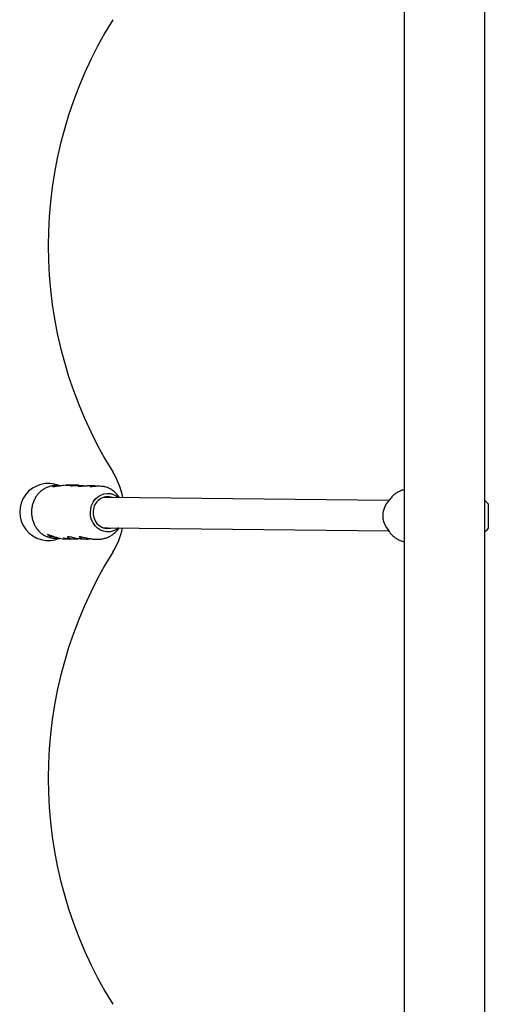
# Model space of a CAD drawing. Units: millimetres. Extents: x -2002 to 2991, y -5093 to 6436.
# Drawn here: x 71 to 317, y 3524 to 4042 of the extents above; entities that cross this region are included whole.
import ezdxf

# ---------------------------------------------------------------- set-up
doc = ezdxf.new("R2010")
doc.units = ezdxf.units.MM
doc.header["$LTSCALE"] = 1000
doc.layers.add('1 EQUIPMENT', color=7, linetype='Continuous', lineweight=18)

# ---------------------------------------------------------------- blocks, each defined once
blk = doc.blocks.new('EQ 03-1016')
at = {"layer": '1 EQUIPMENT', "color": 7, "linetype": 'Continuous', "lineweight": 25}
for p, q in [((273.25, 4606.34), (273.25, 2959.85)), ((315.61, 2959.85), (315.61, 4606.34)), ((95.54, 3796.99), (94.82, 3797)), ((95.51, 3797.19), (95.49, 3796.99)), ((96.08, 3797.18), (95.55, 3797.19)), ((95.98, 3797.18), (95.96, 3796.98)), ((95.96, 3796.98), (95.96, 3796.98)), ((96.56, 3797.18), (96.08, 3797.18)), ((96.13, 3796.97), (96.1, 3796.97)), ((96.12, 3797.17), (96.15, 3797.17)), ((96.15, 3797.17), (96.13, 3796.97)), ((96.85, 3796.97), (96.56, 3796.98)), ((96.66, 3797.18), (96.64, 3796.98)), ((96.82, 3797.17), (96.81, 3796.98)), ((97.48, 3797.17), (96.86, 3797.17)), ((97.42, 3797.17), (97.4, 3796.97)), ((97.57, 3796.97), (97.48, 3796.97)), ((97.58, 3797.17), (97.56, 3796.97)), ((97.56, 3796.97), (97.57, 3796.97)), ((97.57, 3797.17), (97.58, 3797.17)), ((99.08, 3797.15), (97.58, 3797.17)), ((97.58, 3797.17), (97.58, 3797.17)), ((98.2, 3796.99), (98.18, 3796.78)), ((99.06, 3797.15), (99.9, 3797.14)), ((99.29, 3797), (99.27, 3796.79)), ((100.18, 3797.14), (99.31, 3797.15)), ((99.8, 3796.99), (99.78, 3796.79)), ((100.35, 3797.14), (100.18, 3797.14)), ((100.18, 3797.08), (100.18, 3797.06)), ((100.3, 3796.99), (100.28, 3796.79)), ((100.56, 3797.14), (100.35, 3797.14)), ((100.52, 3797.13), (100.51, 3797.08)), ((100.64, 3797.08), (100.64, 3797.05)), ((100.64, 3797.08), (100.64, 3797.05)), ((100.73, 3797.12), (100.73, 3797.09)), ((100.76, 3797.03), (100.76, 3797.03)), ((100.96, 3797.13), (100.85, 3797.13)), ((100.86, 3797.09), (100.86, 3797.07)), ((100.96, 3797.11), (100.96, 3797.1)), ((101, 3797.11), (101, 3797.12)), ((101.03, 3797.03), (101.01, 3796.82)), ((101.03, 3797.03), (101.03, 3797.03)), ((101.17, 3797.1), (101.16, 3797.07)), ((101.17, 3797.1), (101.17, 3797.1)), ((101.21, 3796.84), (101.23, 3797.05)), ((101.23, 3797.12), (101.23, 3797.12)), ((101.54, 3796.89), (101.56, 3797.09)), ((101.56, 3796.91), (101.58, 3797.11)), ((101.68, 3797.1), (101.66, 3796.9)), ((101.72, 3797.1), (101.71, 3796.9)), ((101.75, 3797.11), (101.75, 3797.12)), ((102.27, 3796.91), (102.29, 3797.11)), ((103.25, 3796.91), (102.27, 3796.92)), ((102.27, 3796.91), (102.27, 3796.91)), ((109.55, 3796.84), (106.61, 3796.87)), ((117.64, 3790.76), (115.05, 3790.79)), ((265.21, 3789.22), (117.64, 3790.76)), ((123.5, 3790.7), (123.18, 3791.16)), ((265.54, 3789.68), (263.95, 3787.49)), ((317.41, 3787.34), (317.41, 3784.22)), ((317.41, 3784.22), (317.41, 3774.35)), ((114.88, 3774.81), (117.47, 3774.78)), ((117.47, 3774.78), (265.04, 3773.24)), ((123.01, 3774.26), (123.34, 3774.72)), ((263.82, 3775), (265.37, 3772.78)), ((265.37, 3772.78), (264.81, 3773.64)), ((92.35, 3769.27), (92.3, 3769.26)), ((94.65, 3769.02), (96.38, 3769)), ((97.81, 3768.99), (99.8, 3768.97)), ((103.18, 3768.93), (106.09, 3768.9)), ((109.47, 3768.87), (112.46, 3768.84)), ((273.37, 3767.76), (273.22, 3767.66))]:
    blk.add_line(p, q, dxfattribs=at)
at = {"layer": '1 EQUIPMENT', "color": 7, "linetype": 'Continuous', "lineweight": 25, "flags": 128}
for points in [[(122.99, 3774.72), (121.98, 3773.99), (120.39, 3773.2), (118.69, 3772.76), (116.95, 3772.67), (115.23, 3772.96), (113.58, 3773.6), (112.08, 3774.56), (110.77, 3775.83), (109.7, 3777.35), (108.91, 3779.06), (108.43, 3780.91), (108.28, 3782.82), (108.45, 3784.73), (108.96, 3786.57), (109.77, 3788.28), (110.85, 3789.78), (112.18, 3791.04), (113.7, 3791.99), (115.35, 3792.61), (117.08, 3792.87), (118.82, 3792.77), (120.51, 3792.31), (122.09, 3791.5), (123.15, 3790.71)], [(109.78, 3783.61), (109.78, 3781.85), (110.12, 3780.13), (110.77, 3778.53), (111.71, 3777.11), (112.9, 3775.93), (114.29, 3775.06), (115.81, 3774.52), (117.4, 3774.35), (118.99, 3774.54), (119.71, 3774.75)], [(85.72, 3771.29), (85.7, 3771.29), (85.65, 3771.34)], [(88.97, 3770.22), (88.41, 3770.3), (87.97, 3770.38), (87.87, 3770.43), (88.13, 3770.45), (88.19, 3770.45)], [(91.21, 3769.25), (91.26, 3769.23), (91.29, 3769.24)]]:
    blk.add_lwpolyline(points, dxfattribs=at)
at = {"layer": '1 EQUIPMENT', "color": 7, "linetype": 'Continuous', "lineweight": 25}
for centre, radius, start, end in [((310.92, 3922.97), 224.79, 148.1092, 211.8908), ((86.12, 3783.1), 39.96, 10.9396, 31.8908), ((86.12, 3783.1), 14.99, 67.5716, 293.3761), ((96.44, 3785.46), 11.52, 89.0124, 91.5282), ((96.44, 3785.49), 11.69, 88.9372, 91.4171), ((100.06, 3785.45), 11.69, 89.2117, 90.1773), ((117.5, 3783.39), 7.73, 72.0748, 178.3039), ((272.8, 3781.15), 10.89, 144.421, 214.3843), ((310.22, 3780.84), 9.69, 42.0585, 56.1587), ((86.12, 3783.1), 39.96, 328.1092, 347.8657), ((310.22, 3780.84), 9.69, 303.8413, 317.9415), ((87.53, 3763.37), 7.15, 86.3355, 93.6626), ((90.56, 3786.61), 16.51, 257.9248, 265.3665), ((310.92, 3643.23), 224.79, 148.1092, 211.8908)]:
    blk.add_arc(centre, radius, start, end, dxfattribs=at)
for centre, major_axis, ratio, start_param, end_param in [((95.83, 3783), (1.91, 13.96), 0.327782, 6.244812, 6.32237), ((95.83, 3783), (1.94, 14.16), 0.327782, 6.247235, 6.323682), ((98.93, 3782.96), (0.12, 14.19), 0.910932, 6.28154, 6.341749), ((101.3, 3782.94), (14.32, -2.82), 0.970788, 1.866704, 1.867319), ((102.02, 3782.93), (18.22, -1.15), 0.776345, 1.74447, 1.745035), ((102.02, 3782.93), (18.24, -1.14), 0.775383, 1.715022, 1.744416), ((102.96, 3782.92), (20.4, -1.13), 0.693514, 1.758484, 1.761769), ((100.74, 3782.95), (19.67, -1.13), 0.719487, 1.648245, 1.654806), ((102.18, 3782.93), (18.39, -1.14), 0.769275, 1.726373, 1.727171), ((102.18, 3782.93), (16.6, -1.23), 0.851548, 1.714803, 1.728191), ((102.33, 3782.93), (16.62, -1.23), 0.850454, 1.722022, 1.735182), ((102.36, 3782.93), (16.8, -1.21), 0.841591, 1.733839, 1.734089), ((102.7, 3782.93), (15.83, -1.36), 0.892111, 1.685556, 1.685939), ((97.09, 3782.98), (22.46, -1.23), 0.620936, 4.212428, 4.424738), ((94.75, 3783.01), (-0.13, 13.99), 0.907166, 2.833824, 3.123556)]:
    blk.add_ellipse(centre, major_axis=major_axis, ratio=ratio, start_param=start_param, end_param=end_param, dxfattribs=at)
for points, knots in [([(89.05, 3796.96), (88.47, 3796.88), (87.25, 3796.7), (85.45, 3796.06), (83.7, 3795.14), (82.1, 3793.93), (80.69, 3792.49), (79.48, 3790.83), (78.53, 3788.99), (77.83, 3787.01), (77.42, 3784.94), (77.3, 3782.83), (77.48, 3780.72), (77.95, 3778.65), (78.7, 3776.69), (79.72, 3774.87), (80.99, 3773.23), (82.48, 3771.83), (84.06, 3770.72), (85.2, 3770.22), (85.72, 3769.99)], [0, 0, 0, 0, 0.050009, 0.105408, 0.160882, 0.216508, 0.272335, 0.32838, 0.384637, 0.441079, 0.497674, 0.55439, 0.611192, 0.668044, 0.724904, 0.781726, 0.838458, 0.895039, 0.951415, 1, 1, 1, 1]), ([(89.43, 3796.99), (89.37, 3797), (89.24, 3797), (89.12, 3796.97), (89.05, 3796.96)], [0, 0, 0, 0, 0.4970287, 1, 1, 1, 1]), ([(89.33, 3797), (89.72, 3797), (90.49, 3797.01), (91.58, 3796.87), (92.12, 3796.8)], [0, 0, 0, 0, 0.512833, 1, 1, 1, 1]), ([(94.43, 3796.99), (94.2, 3796.99), (93.54, 3796.97), (92.41, 3796.85), (91.16, 3796.67), (90.33, 3796.53), (90, 3796.48), (89.98, 3796.48)], [0, 0, 0, 0, 0.144394, 0.421892, 0.702965, 0.983825, 1, 1, 1, 1]), ([(95.65, 3796.98), (95.61, 3796.98), (95.55, 3796.98), (95.49, 3796.99), (95.5, 3796.99), (95.5, 3796.99)], [0, 0, 0, 0, 0.422278, 0.772247, 1, 1, 1, 1]), ([(95.54, 3797.19), (95.52, 3797.19), (95.48, 3797.19), (95.56, 3797.18), (95.64, 3797.18), (95.67, 3797.18)], [0, 0, 0, 0, 0.30652, 0.768718, 1, 1, 1, 1]), ([(95.82, 3796.98), (95.8, 3796.98), (95.77, 3796.98), (95.71, 3796.98), (95.67, 3796.98), (95.65, 3796.98)], [0, 0, 0, 0, 0.263248, 0.526484, 1, 1, 1, 1]), ([(95.67, 3797.18), (95.68, 3797.18), (95.71, 3797.18), (95.76, 3797.18), (95.81, 3797.18), (95.84, 3797.18)], [0, 0, 0, 0, 0.2632211, 0.5264524, 1, 1, 1, 1]), ([(95.96, 3796.98), (95.95, 3796.98), (95.9, 3796.98), (95.85, 3796.98), (95.82, 3796.98)], [0, 0, 0, 0, 0.268685, 1, 1, 1, 1]), ([(95.84, 3797.18), (95.86, 3797.18), (95.89, 3797.18), (95.96, 3797.18), (96.02, 3797.18), (96.06, 3797.18)], [0, 0, 0, 0, 0.253935, 0.507869, 1, 1, 1, 1]), ([(96.1, 3796.97), (96.08, 3796.97), (96.04, 3796.97), (95.99, 3796.98), (95.97, 3796.98), (95.96, 3796.98)], [0, 0, 0, 0, 0.296596, 0.593324, 1, 1, 1, 1]), ([(95.98, 3797.18), (95.99, 3797.18), (96, 3797.18), (96.05, 3797.18), (96.09, 3797.17), (96.12, 3797.17)], [0, 0, 0, 0, 0.297302, 0.594139, 1, 1, 1, 1]), ([(96.06, 3797.18), (96.04, 3797.18), (96.01, 3797.18), (95.98, 3797.18), (95.98, 3797.18), (95.98, 3797.18)], [0, 0, 0, 0, 0.263304, 0.526658, 1, 1, 1, 1]), ([(96.66, 3797.17), (96.67, 3797.17), (96.69, 3797.17), (96.75, 3797.17), (96.79, 3797.17), (96.82, 3797.17)], [0, 0, 0, 0, 0.112072, 0.461306, 1, 1, 1, 1]), ([(96.99, 3796.97), (96.95, 3796.97), (96.88, 3796.97), (96.81, 3796.97), (96.82, 3796.97), (96.83, 3796.97)], [0, 0, 0, 0, 0.411528, 0.765477, 1, 1, 1, 1]), ([(96.85, 3797.17), (96.84, 3797.17), (96.8, 3797.17), (96.89, 3797.17), (96.98, 3797.17), (97.01, 3797.17)], [0, 0, 0, 0, 0.313623, 0.808737, 1, 1, 1, 1]), ([(97.4, 3796.97), (97.35, 3796.97), (97.25, 3796.97), (97.11, 3796.97), (97.03, 3796.97), (96.99, 3796.97)], [0, 0, 0, 0, 0.293878, 0.5873, 1, 1, 1, 1]), ([(97.01, 3797.17), (97.04, 3797.17), (97.1, 3797.17), (97.23, 3797.17), (97.35, 3797.17), (97.42, 3797.17)], [0, 0, 0, 0, 0.293104, 0.58639, 1, 1, 1, 1]), ([(97.48, 3796.97), (97.46, 3796.97), (97.41, 3796.97), (97.41, 3796.97), (97.4, 3796.97)], [0, 0, 0, 0, 0.432664, 1, 1, 1, 1]), ([(97.42, 3797.17), (97.43, 3797.17), (97.43, 3797.17), (97.48, 3797.17), (97.54, 3797.17), (97.57, 3797.17)], [0, 0, 0, 0, 0.267807, 0.645034, 1, 1, 1, 1]), ([(98.03, 3796.92), (98.02, 3796.92), (97.98, 3796.92), (97.94, 3796.92), (97.93, 3796.92), (97.92, 3796.92)], [0, 0, 0, 0, 0.2674651, 0.6048343, 1, 1, 1, 1]), ([(97.94, 3797.12), (97.94, 3797.12), (97.95, 3797.12), (97.98, 3797.12), (98.03, 3797.12), (98.05, 3797.12)], [0, 0, 0, 0, 0.26575, 0.649796, 1, 1, 1, 1]), ([(98.19, 3796.93), (98.19, 3796.93), (98.16, 3796.92), (98.1, 3796.92), (98.06, 3796.92), (98.03, 3796.92)], [0, 0, 0, 0, 0.083426, 0.573033, 1, 1, 1, 1]), ([(98.05, 3797.12), (98.07, 3797.12), (98.11, 3797.12), (98.2, 3797.13), (98.26, 3797.13), (98.29, 3797.13), (98.3, 3797.13)], [0, 0, 0, 0, 0.243731, 0.554688, 0.951045, 1, 1, 1, 1]), ([(98.27, 3797.02), (98.24, 3797.01), (98.17, 3796.99), (98.22, 3796.96), (98.32, 3796.96), (98.37, 3796.96)], [0, 0, 0, 0, 0.286519, 0.693413, 1, 1, 1, 1]), ([(98.35, 3796.75), (98.3, 3796.75), (98.2, 3796.76), (98.2, 3796.77), (98.2, 3796.78)], [0, 0, 0, 0, 0.448312, 1, 1, 1, 1]), ([(98.75, 3797.09), (98.7, 3797.09), (98.55, 3797.07), (98.38, 3797.05), (98.31, 3797.03), (98.27, 3797.02)], [0, 0, 0, 0, 0.262547, 0.67839, 1, 1, 1, 1]), ([(99.3, 3796.81), (99.18, 3796.8), (98.95, 3796.78), (98.62, 3796.76), (98.45, 3796.75), (98.35, 3796.75)], [0, 0, 0, 0, 0.289126, 0.556511, 1, 1, 1, 1]), ([(98.37, 3796.96), (98.43, 3796.96), (98.56, 3796.96), (98.86, 3796.97), (99.15, 3797), (99.32, 3797.01)], [0, 0, 0, 0, 0.2872763, 0.5747792, 1, 1, 1, 1]), ([(98.82, 3797.02), (98.78, 3797.02), (98.71, 3797.02), (98.64, 3797.03), (98.65, 3797.05), (98.7, 3797.06), (98.71, 3797.06)], [0, 0, 0, 0, 0.308144, 0.560729, 0.940721, 1, 1, 1, 1]), ([(98.71, 3797.06), (98.72, 3797.06), (98.77, 3797.07), (98.88, 3797.09), (98.99, 3797.1), (99.04, 3797.1)], [0, 0, 0, 0, 0.260905, 0.672994, 1, 1, 1, 1]), ([(100.18, 3797.14), (99.95, 3797.14), (99.62, 3797.14), (99.11, 3797.12), (98.88, 3797.1), (98.75, 3797.09)], [0, 0, 0, 0, 0.504935, 0.742053, 1, 1, 1, 1]), ([(99.73, 3797.06), (99.6, 3797.05), (99.31, 3797.03), (99.01, 3797.02), (98.87, 3797.02), (98.82, 3797.02)], [0, 0, 0, 0, 0.31828, 0.746252, 1, 1, 1, 1]), ([(99.04, 3797.1), (99.11, 3797.11), (99.29, 3797.12), (99.56, 3797.13), (99.74, 3797.13), (99.82, 3797.14)], [0, 0, 0, 0, 0.2971107, 0.6986384, 1, 1, 1, 1]), ([(99.3, 3796.79), (99.28, 3796.79), (99.26, 3796.79), (99.27, 3796.79), (99.27, 3796.79)], [0, 0, 0, 0, 0.881337, 1, 1, 1, 1]), ([(99.32, 3797.01), (99.31, 3797.01), (99.29, 3797), (99.28, 3797), (99.3, 3796.99), (99.32, 3796.99), (99.32, 3796.99)], [0, 0, 0, 0, 0.22704, 0.519934, 0.886127, 1, 1, 1, 1]), ([(99.78, 3796.82), (99.74, 3796.82), (99.63, 3796.81), (99.46, 3796.79), (99.35, 3796.79), (99.31, 3796.79), (99.3, 3796.79)], [0, 0, 0, 0, 0.230918, 0.60092, 0.908923, 1, 1, 1, 1]), ([(99.32, 3796.99), (99.36, 3796.99), (99.43, 3797), (99.63, 3797.01), (99.77, 3797.02), (99.86, 3797.03)], [0, 0, 0, 0, 0.310734, 0.566622, 1, 1, 1, 1]), ([(99.73, 3797.04), (99.73, 3797.04), (99.72, 3797.04), (99.71, 3797.04), (99.72, 3797.04), (99.72, 3797.04)], [0, 0, 0, 0, 0.298583, 0.749097, 1, 1, 1, 1]), ([(99.72, 3797.04), (99.73, 3797.04), (99.74, 3797.05), (99.77, 3797.05), (99.8, 3797.05), (99.81, 3797.05)], [0, 0, 0, 0, 0.290622, 0.702855, 1, 1, 1, 1]), ([(100.01, 3797.05), (99.98, 3797.05), (99.91, 3797.04), (99.8, 3797.04), (99.76, 3797.04), (99.73, 3797.04)], [0, 0, 0, 0, 0.314386, 0.646734, 1, 1, 1, 1]), ([(99.81, 3796.78), (99.8, 3796.78), (99.78, 3796.78), (99.78, 3796.79), (99.78, 3796.79)], [0, 0, 0, 0, 0.488912, 1, 1, 1, 1]), ([(99.82, 3797), (99.81, 3797), (99.8, 3796.99), (99.8, 3796.99), (99.82, 3796.99), (99.83, 3796.99)], [0, 0, 0, 0, 0.267484, 0.696174, 1, 1, 1, 1]), ([(99.81, 3797.05), (99.83, 3797.06), (99.92, 3797.07), (100.05, 3797.07), (100.15, 3797.08), (100.18, 3797.08)], [0, 0, 0, 0, 0.183927, 0.710292, 1, 1, 1, 1]), ([(100.29, 3796.82), (100.24, 3796.81), (100.09, 3796.8), (99.92, 3796.79), (99.83, 3796.78), (99.81, 3796.78)], [0, 0, 0, 0, 0.254647, 0.804287, 1, 1, 1, 1]), ([(99.82, 3797.14), (99.98, 3797.14), (100.27, 3797.14), (100.55, 3797.14), (100.66, 3797.13), (100.67, 3797.13)], [0, 0, 0, 0, 0.506872, 0.932081, 1, 1, 1, 1]), ([(100.03, 3797.04), (100.01, 3797.03), (99.94, 3797.02), (99.86, 3797.01), (99.83, 3797), (99.82, 3797)], [0, 0, 0, 0, 0.274299, 0.728506, 1, 1, 1, 1]), ([(99.83, 3796.99), (99.86, 3796.99), (99.94, 3796.99), (100.11, 3797), (100.29, 3797.02), (100.41, 3797.03), (100.47, 3797.03)], [0, 0, 0, 0, 0.209749, 0.507648, 0.752701, 1, 1, 1, 1]), ([(99.93, 3797.03), (99.96, 3797.04), (100.01, 3797.04), (100.07, 3797.05), (100.11, 3797.05), (100.12, 3797.05), (100.13, 3797.05)], [0, 0, 0, 0, 0.476072, 0.723991, 0.877063, 1, 1, 1, 1]), ([(100.11, 3797.06), (100.1, 3797.06), (100.08, 3797.06), (100.04, 3797.05), (100.02, 3797.05), (100.01, 3797.05)], [0, 0, 0, 0, 0.334356, 0.667051, 1, 1, 1, 1]), ([(100.62, 3797.09), (100.56, 3797.08), (100.44, 3797.07), (100.25, 3797.06), (100.11, 3797.05), (100.04, 3797.04), (100.03, 3797.04)], [0, 0, 0, 0, 0.329229, 0.60551, 0.952921, 1, 1, 1, 1]), ([(100.18, 3797.06), (100.18, 3797.06), (100.17, 3797.06), (100.14, 3797.06), (100.12, 3797.06), (100.11, 3797.06)], [0, 0, 0, 0, 0.258788, 0.629798, 1, 1, 1, 1]), ([(100.13, 3797.05), (100.14, 3797.05), (100.16, 3797.05), (100.18, 3797.06), (100.18, 3797.06), (100.19, 3797.06)], [0, 0, 0, 0, 0.292342, 0.749812, 1, 1, 1, 1]), ([(100.19, 3797.06), (100.19, 3797.06), (100.19, 3797.06), (100.19, 3797.06), (100.19, 3797.06), (100.18, 3797.06)], [0, 0, 0, 0, 0.3039102, 0.7094249, 1, 1, 1, 1]), ([(100.2, 3797.08), (100.22, 3797.08), (100.25, 3797.09), (100.3, 3797.09), (100.34, 3797.09), (100.36, 3797.09), (100.37, 3797.09)], [0, 0, 0, 0, 0.366103, 0.604715, 0.845263, 1, 1, 1, 1]), ([(100.24, 3797.03), (100.24, 3797.03), (100.22, 3797.03), (100.21, 3797.03), (100.22, 3797.04), (100.22, 3797.04)], [0, 0, 0, 0, 0.296358, 0.767901, 1, 1, 1, 1]), ([(100.22, 3797.04), (100.23, 3797.04), (100.24, 3797.04), (100.28, 3797.05), (100.31, 3797.05), (100.32, 3797.05)], [0, 0, 0, 0, 0.288109, 0.688769, 1, 1, 1, 1]), ([(100.53, 3797.05), (100.5, 3797.05), (100.42, 3797.04), (100.33, 3797.03), (100.27, 3797.03), (100.25, 3797.03), (100.24, 3797.03)], [0, 0, 0, 0, 0.3429938, 0.6612265, 0.9165874, 1, 1, 1, 1]), ([(100.41, 3797.1), (100.4, 3797.1), (100.38, 3797.1), (100.33, 3797.1), (100.3, 3797.1), (100.28, 3797.1)], [0, 0, 0, 0, 0.4281771, 0.7189181, 1, 1, 1, 1]), ([(100.34, 3796.78), (100.32, 3796.78), (100.29, 3796.78), (100.29, 3796.78), (100.29, 3796.79)], [0, 0, 0, 0, 0.453478, 1, 1, 1, 1]), ([(100.33, 3797), (100.32, 3797), (100.3, 3796.99), (100.31, 3796.98), (100.34, 3796.98), (100.36, 3796.98)], [0, 0, 0, 0, 0.276217, 0.681152, 1, 1, 1, 1]), ([(100.32, 3797.05), (100.34, 3797.05), (100.4, 3797.06), (100.51, 3797.07), (100.6, 3797.07), (100.64, 3797.08)], [0, 0, 0, 0, 0.188257, 0.591426, 1, 1, 1, 1]), ([(100.53, 3797.04), (100.5, 3797.03), (100.45, 3797.02), (100.38, 3797.01), (100.34, 3797.01), (100.33, 3797)], [0, 0, 0, 0, 0.257826, 0.6847577, 1, 1, 1, 1]), ([(100.62, 3796.79), (100.58, 3796.79), (100.48, 3796.78), (100.39, 3796.78), (100.35, 3796.78), (100.34, 3796.78)], [0, 0, 0, 0, 0.337759, 0.824279, 1, 1, 1, 1]), ([(100.36, 3796.98), (100.38, 3796.98), (100.42, 3796.98), (100.51, 3796.99), (100.59, 3796.99), (100.64, 3797)], [0, 0, 0, 0, 0.338458, 0.580337, 1, 1, 1, 1]), ([(100.37, 3797.09), (100.37, 3797.09), (100.39, 3797.1), (100.41, 3797.1), (100.41, 3797.1), (100.42, 3797.1)], [0, 0, 0, 0, 0.259082, 0.698327, 1, 1, 1, 1]), ([(100.42, 3797.1), (100.42, 3797.1), (100.42, 3797.1), (100.42, 3797.1), (100.42, 3797.1), (100.41, 3797.1)], [0, 0, 0, 0, 0.299531, 0.701263, 1, 1, 1, 1]), ([(100.47, 3797.03), (100.48, 3797.03), (100.51, 3797.04), (100.54, 3797.04), (100.57, 3797.04), (100.58, 3797.04), (100.59, 3797.04)], [0, 0, 0, 0, 0.380383, 0.616537, 0.854132, 1, 1, 1, 1]), ([(100.52, 3797.13), (100.52, 3797.13), (100.52, 3797.13), (100.52, 3797.13), (100.52, 3797.13), (100.52, 3797.13), (100.52, 3797.13), (100.52, 3797.13), (100.53, 3797.13), (100.53, 3797.13), (100.53, 3797.13)], [0, 0, 0, 0, 0.025595, 0.047338, 0.069138, 0.096886, 0.145519, 0.29701, 0.915122, 1, 1, 1, 1]), ([(100.85, 3797.13), (100.82, 3797.13), (100.74, 3797.13), (100.64, 3797.13), (100.56, 3797.13), (100.52, 3797.13)], [0, 0, 0, 0, 0.311004, 0.655534, 1, 1, 1, 1]), ([(100.53, 3797.13), (100.55, 3797.13), (100.59, 3797.13), (100.66, 3797.13), (100.7, 3797.13), (100.72, 3797.13)], [0, 0, 0, 0, 0.336941, 0.667687, 1, 1, 1, 1]), ([(101.11, 3797.08), (101.05, 3797.08), (100.91, 3797.07), (100.71, 3797.05), (100.57, 3797.04), (100.53, 3797.04)], [0, 0, 0, 0, 0.293215, 0.76886, 1, 1, 1, 1]), ([(100.63, 3797.05), (100.63, 3797.05), (100.62, 3797.05), (100.58, 3797.05), (100.55, 3797.05), (100.53, 3797.05)], [0, 0, 0, 0, 0.1738683, 0.56772, 1, 1, 1, 1]), ([(100.59, 3797.04), (100.59, 3797.04), (100.61, 3797.05), (100.62, 3797.05), (100.63, 3797.05), (100.63, 3797.05)], [0, 0, 0, 0, 0.262714, 0.70953, 1, 1, 1, 1]), ([(100.92, 3796.82), (100.89, 3796.81), (100.82, 3796.81), (100.72, 3796.8), (100.65, 3796.79), (100.62, 3796.79)], [0, 0, 0, 0, 0.326482, 0.66276, 1, 1, 1, 1]), ([(100.63, 3797.05), (100.64, 3797.05), (100.64, 3797.05), (100.64, 3797.05), (100.63, 3797.05), (100.63, 3797.05)], [0, 0, 0, 0, 0.259599, 0.682163, 1, 1, 1, 1]), ([(100.64, 3797), (100.67, 3797), (100.74, 3797), (100.84, 3797.01), (100.91, 3797.02), (100.94, 3797.02)], [0, 0, 0, 0, 0.326626, 0.662919, 1, 1, 1, 1]), ([(100.76, 3797.03), (100.75, 3797.03), (100.71, 3797.03), (100.69, 3797.03), (100.7, 3797.03), (100.72, 3797.04), (100.73, 3797.04)], [0, 0, 0, 0, 0.277636, 0.637638, 0.826593, 1, 1, 1, 1]), ([(100.72, 3797.13), (100.75, 3797.13), (100.8, 3797.13), (100.88, 3797.13), (100.93, 3797.13), (100.97, 3797.13)], [0, 0, 0, 0, 0.327771, 0.656662, 1, 1, 1, 1]), ([(100.74, 3797.12), (100.74, 3797.12), (100.73, 3797.12), (100.73, 3797.11), (100.75, 3797.11), (100.75, 3797.11)], [0, 0, 0, 0, 0.268126, 0.697963, 1, 1, 1, 1]), ([(100.73, 3797.04), (100.79, 3797.04), (100.9, 3797.04), (101.08, 3797.05), (101.25, 3797.06), (101.35, 3797.07), (101.41, 3797.08), (101.44, 3797.08)], [0, 0, 0, 0, 0.327541, 0.658199, 0.786168, 0.915208, 1, 1, 1, 1]), ([(100.98, 3797.12), (100.96, 3797.12), (100.92, 3797.12), (100.86, 3797.12), (100.83, 3797.12), (100.8, 3797.12), (100.78, 3797.12), (100.76, 3797.12), (100.75, 3797.12), (100.74, 3797.12)], [0, 0, 0, 0, 0.3501045, 0.4742566, 0.599602, 0.6941772, 0.7408619, 0.8772781, 1, 1, 1, 1]), ([(100.75, 3797.11), (100.76, 3797.11), (100.79, 3797.11), (100.84, 3797.12), (100.88, 3797.12), (100.9, 3797.12)], [0, 0, 0, 0, 0.2964398, 0.7440539, 1, 1, 1, 1]), ([(101.14, 3797.04), (101.09, 3797.04), (101, 3797.03), (100.86, 3797.03), (100.79, 3797.03), (100.76, 3797.03)], [0, 0, 0, 0, 0.310302, 0.647183, 1, 1, 1, 1]), ([(100.9, 3797.1), (100.89, 3797.1), (100.88, 3797.1), (100.86, 3797.1), (100.85, 3797.1), (100.84, 3797.1)], [0, 0, 0, 0, 0.389652, 0.694677, 1, 1, 1, 1]), ([(100.86, 3797.09), (100.88, 3797.09), (100.92, 3797.09), (100.99, 3797.1), (101.04, 3797.1), (101.08, 3797.1)], [0, 0, 0, 0, 0.2595037, 0.5190005, 1, 1, 1, 1]), ([(101.22, 3797.07), (101.22, 3797.07), (101.23, 3797.07), (101.24, 3797.07), (101.24, 3797.08), (101.25, 3797.08), (101.25, 3797.08), (101.24, 3797.08), (101.23, 3797.08), (101.19, 3797.08), (101.09, 3797.07), (100.98, 3797.06), (100.91, 3797.06), (100.89, 3797.06)], [0, 0, 0, 0, 0.008627, 0.04303, 0.069274, 0.080489, 0.091823, 0.101746, 0.137912, 0.284022, 0.525604, 0.90447, 1, 1, 1, 1]), ([(100.89, 3797.06), (100.92, 3797.06), (100.97, 3797.06), (101.05, 3797.06), (101.13, 3797.07), (101.18, 3797.07), (101.21, 3797.07), (101.22, 3797.07)], [0, 0, 0, 0, 0.326189, 0.654599, 0.775466, 0.897533, 1, 1, 1, 1]), ([(100.9, 3797.12), (100.91, 3797.12), (100.93, 3797.12), (100.96, 3797.12), (100.98, 3797.12), (100.99, 3797.12), (101, 3797.12), (101, 3797.12), (101, 3797.12), (101, 3797.12)], [0, 0, 0, 0, 0.2499721, 0.3859461, 0.5234121, 0.6435009, 0.7475151, 0.8982777, 1, 1, 1, 1]), ([(101.02, 3797.11), (101.01, 3797.11), (100.99, 3797.1), (100.95, 3797.1), (100.92, 3797.1), (100.9, 3797.1)], [0, 0, 0, 0, 0.288645, 0.577288, 1, 1, 1, 1]), ([(101.01, 3796.82), (101.01, 3796.82), (100.99, 3796.82), (100.96, 3796.82), (100.94, 3796.82), (100.92, 3796.82)], [0, 0, 0, 0, 0.2572002, 0.5143997, 1, 1, 1, 1]), ([(100.94, 3797.02), (100.95, 3797.02), (100.97, 3797.02), (101, 3797.02), (101.02, 3797.02), (101.03, 3797.03)], [0, 0, 0, 0, 0.257259, 0.514518, 1, 1, 1, 1]), ([(101.03, 3797.11), (101.02, 3797.11), (100.99, 3797.11), (100.97, 3797.11), (100.96, 3797.11), (100.96, 3797.11), (101, 3797.11), (101.02, 3797.11)], [0, 0, 0, 0, 0.107538, 0.21626, 0.309434, 0.460758, 1, 1, 1, 1]), ([(100.97, 3797.13), (100.97, 3797.13), (101.01, 3797.13), (101.06, 3797.13), (101.1, 3797.13), (101.11, 3797.13)], [0, 0, 0, 0, 0.201617, 0.743448, 1, 1, 1, 1]), ([(101.02, 3797.12), (101.02, 3797.12), (101.03, 3797.12), (101.02, 3797.12), (101, 3797.12), (100.99, 3797.12), (100.98, 3797.12)], [0, 0, 0, 0, 0.204369, 0.495103, 0.799297, 1, 1, 1, 1]), ([(101, 3797.12), (101, 3797.12), (101, 3797.12), (101.01, 3797.12), (101.01, 3797.12), (101.02, 3797.12)], [0, 0, 0, 0, 0.264221, 0.528394, 1, 1, 1, 1]), ([(101, 3797.12), (101, 3797.12), (101, 3797.12), (100.99, 3797.12), (101, 3797.12), (101, 3797.12)], [0, 0, 0, 0, 0.302228, 0.604944, 1, 1, 1, 1]), ([(101.16, 3796.84), (101.15, 3796.83), (101.12, 3796.83), (101.07, 3796.83), (101.03, 3796.82), (101.01, 3796.82)], [0, 0, 0, 0, 0.219762, 0.521148, 1, 1, 1, 1]), ([(101.3, 3797.12), (101.29, 3797.12), (101.24, 3797.12), (101.16, 3797.12), (101.09, 3797.12), (101.05, 3797.11), (101.03, 3797.11), (101.03, 3797.11)], [0, 0, 0, 0, 0.227797, 0.674699, 0.806506, 0.939678, 1, 1, 1, 1]), ([(101.03, 3797.03), (101.04, 3797.03), (101.08, 3797.03), (101.12, 3797.03), (101.16, 3797.04), (101.17, 3797.04), (101.18, 3797.04)], [0, 0, 0, 0, 0.296564, 0.725997, 0.940101, 1, 1, 1, 1]), ([(101.08, 3797.1), (101.09, 3797.1), (101.1, 3797.1), (101.13, 3797.1), (101.15, 3797.1), (101.17, 3797.1)], [0, 0, 0, 0, 0.266172, 0.532345, 1, 1, 1, 1]), ([(101.11, 3797.13), (101.12, 3797.13), (101.15, 3797.13), (101.19, 3797.13), (101.21, 3797.13), (101.21, 3797.13)], [0, 0, 0, 0, 0.264141, 0.684548, 1, 1, 1, 1]), ([(101.54, 3797.09), (101.51, 3797.09), (101.45, 3797.09), (101.3, 3797.09), (101.18, 3797.08), (101.11, 3797.08)], [0, 0, 0, 0, 0.294816, 0.583652, 1, 1, 1, 1]), ([(101.22, 3797.05), (101.22, 3797.05), (101.2, 3797.05), (101.17, 3797.04), (101.15, 3797.04), (101.14, 3797.04)], [0, 0, 0, 0, 0.2290279, 0.6126371, 1, 1, 1, 1]), ([(101.21, 3796.84), (101.2, 3796.84), (101.2, 3796.84), (101.18, 3796.84), (101.16, 3796.84), (101.16, 3796.84)], [0, 0, 0, 0, 0.304109, 0.678922, 1, 1, 1, 1]), ([(101.17, 3797.1), (101.2, 3797.1), (101.25, 3797.1), (101.36, 3797.11), (101.43, 3797.11), (101.47, 3797.11)], [0, 0, 0, 0, 0.395972, 0.693412, 1, 1, 1, 1]), ([(101.18, 3797.04), (101.18, 3797.04), (101.2, 3797.04), (101.21, 3797.04), (101.22, 3797.04), (101.22, 3797.04)], [0, 0, 0, 0, 0.316872, 0.720069, 1, 1, 1, 1]), ([(101.21, 3797.13), (101.22, 3797.13), (101.23, 3797.12), (101.23, 3797.12), (101.23, 3797.12)], [0, 0, 0, 0, 0.996785, 1, 1, 1, 1]), ([(101.42, 3796.88), (101.39, 3796.87), (101.32, 3796.87), (101.24, 3796.86), (101.21, 3796.86), (101.21, 3796.86)], [0, 0, 0, 0, 0.491684, 0.984187, 1, 1, 1, 1]), ([(101.21, 3796.84), (101.21, 3796.84), (101.21, 3796.84), (101.21, 3796.84), (101.21, 3796.84)], [0, 0, 0, 0, 0.300568, 1, 1, 1, 1]), ([(101.22, 3797.04), (101.23, 3797.04), (101.23, 3797.05), (101.23, 3797.05), (101.22, 3797.05), (101.22, 3797.05)], [0, 0, 0, 0, 0.3010253, 0.7042169, 1, 1, 1, 1]), ([(101.33, 3797.12), (101.33, 3797.12), (101.32, 3797.12), (101.31, 3797.12), (101.3, 3797.12), (101.3, 3797.12)], [0, 0, 0, 0, 0.499554, 0.749433, 1, 1, 1, 1]), ([(101.34, 3797.12), (101.34, 3797.12), (101.34, 3797.12), (101.34, 3797.12), (101.33, 3797.12), (101.33, 3797.12)], [0, 0, 0, 0, 0.259419, 0.518838, 1, 1, 1, 1]), ([(101.47, 3797.12), (101.46, 3797.12), (101.45, 3797.12), (101.42, 3797.12), (101.39, 3797.12), (101.36, 3797.12), (101.34, 3797.12)], [0, 0, 0, 0, 0.062486, 0.311061, 0.65553, 1, 1, 1, 1]), ([(101.52, 3796.89), (101.52, 3796.89), (101.5, 3796.88), (101.47, 3796.88), (101.43, 3796.88), (101.42, 3796.88)], [0, 0, 0, 0, 0.258727, 0.685012, 1, 1, 1, 1]), ([(101.44, 3797.08), (101.45, 3797.08), (101.48, 3797.08), (101.52, 3797.09), (101.54, 3797.09), (101.54, 3797.09)], [0, 0, 0, 0, 0.258812, 0.685463, 1, 1, 1, 1]), ([(101.75, 3797.12), (101.73, 3797.12), (101.67, 3797.12), (101.57, 3797.12), (101.49, 3797.12), (101.47, 3797.12)], [0, 0, 0, 0, 0.289382, 0.773519, 1, 1, 1, 1]), ([(101.47, 3797.11), (101.49, 3797.11), (101.54, 3797.12), (101.61, 3797.12), (101.66, 3797.12), (101.68, 3797.12)], [0, 0, 0, 0, 0.3094175, 0.6487207, 1, 1, 1, 1]), ([(101.53, 3797.11), (101.52, 3797.11), (101.51, 3797.11), (101.49, 3797.11), (101.47, 3797.11), (101.47, 3797.11)], [0, 0, 0, 0, 0.323634, 0.661801, 1, 1, 1, 1]), ([(101.47, 3797.11), (101.47, 3797.11), (101.49, 3797.11), (101.5, 3797.11), (101.52, 3797.11), (101.52, 3797.11)], [0, 0, 0, 0, 0.284433, 0.725437, 1, 1, 1, 1]), ([(101.52, 3797.11), (101.53, 3797.11), (101.54, 3797.11), (101.56, 3797.11), (101.57, 3797.11), (101.57, 3797.11)], [0, 0, 0, 0, 0.324842, 0.747638, 1, 1, 1, 1]), ([(101.54, 3796.89), (101.54, 3796.89), (101.54, 3796.89), (101.53, 3796.89), (101.52, 3796.89)], [0, 0, 0, 0, 0.334431, 1, 1, 1, 1]), ([(101.57, 3797.11), (101.57, 3797.11), (101.56, 3797.11), (101.54, 3797.11), (101.53, 3797.11), (101.53, 3797.11)], [0, 0, 0, 0, 0.29161, 0.583161, 1, 1, 1, 1]), ([(101.54, 3797.09), (101.55, 3797.09), (101.56, 3797.09), (101.56, 3797.09), (101.54, 3797.09), (101.54, 3797.09)], [0, 0, 0, 0, 0.268961, 0.701937, 1, 1, 1, 1]), ([(101.55, 3796.91), (101.55, 3796.91), (101.55, 3796.91), (101.54, 3796.91), (101.54, 3796.91)], [0, 0, 0, 0, 0.911151, 1, 1, 1, 1]), ([(101.56, 3796.91), (101.56, 3796.91), (101.56, 3796.91), (101.56, 3796.91), (101.55, 3796.91)], [0, 0, 0, 0, 0.3218497, 1, 1, 1, 1]), ([(101.67, 3796.92), (101.64, 3796.92), (101.61, 3796.92), (101.57, 3796.92), (101.56, 3796.92)], [0, 0, 0, 0, 0.616447, 1, 1, 1, 1]), ([(101.57, 3797.11), (101.57, 3797.11), (101.58, 3797.11), (101.58, 3797.11), (101.57, 3797.11), (101.57, 3797.11)], [0, 0, 0, 0, 0.30383, 0.713116, 1, 1, 1, 1]), ([(101.67, 3796.9), (101.67, 3796.9), (101.66, 3796.9), (101.66, 3796.9), (101.66, 3796.9), (101.66, 3796.9)], [0, 0, 0, 0, 0.470967, 0.798676, 1, 1, 1, 1]), ([(101.71, 3796.9), (101.7, 3796.9), (101.69, 3796.9), (101.68, 3796.9), (101.68, 3796.9), (101.67, 3796.9)], [0, 0, 0, 0, 0.303339, 0.606779, 1, 1, 1, 1]), ([(101.68, 3797.12), (101.69, 3797.12), (101.7, 3797.12), (101.73, 3797.12), (101.74, 3797.12), (101.75, 3797.12), (101.75, 3797.12)], [0, 0, 0, 0, 0.271815, 0.525216, 0.867632, 1, 1, 1, 1]), ([(101.68, 3797.11), (101.68, 3797.11), (101.68, 3797.1), (101.68, 3797.1), (101.69, 3797.1), (101.69, 3797.1)], [0, 0, 0, 0, 0.190515, 0.440825, 1, 1, 1, 1]), ([(101.7, 3797.11), (101.7, 3797.11), (101.69, 3797.11), (101.68, 3797.11), (101.68, 3797.11), (101.68, 3797.11)], [0, 0, 0, 0, 0.248602, 0.566484, 1, 1, 1, 1]), ([(101.69, 3797.1), (101.69, 3797.1), (101.7, 3797.1), (101.71, 3797.1), (101.72, 3797.1), (101.72, 3797.1)], [0, 0, 0, 0, 0.3035003, 0.6069783, 1, 1, 1, 1]), ([(101.82, 3797.11), (101.81, 3797.11), (101.79, 3797.11), (101.76, 3797.11), (101.74, 3797.11), (101.72, 3797.11), (101.71, 3797.11), (101.7, 3797.11)], [0, 0, 0, 0, 0.30102, 0.612002, 0.747917, 0.885299, 1, 1, 1, 1]), ([(102.21, 3796.91), (102.2, 3796.91), (102.17, 3796.91), (102.11, 3796.91), (101.99, 3796.91), (101.85, 3796.9), (101.75, 3796.9), (101.71, 3796.9)], [0, 0, 0, 0, 0.0584865, 0.1298513, 0.2569322, 0.6701044, 1, 1, 1, 1]), ([(101.72, 3797.1), (101.75, 3797.1), (101.82, 3797.1), (101.91, 3797.11), (102.01, 3797.11), (102.09, 3797.11), (102.16, 3797.11), (102.2, 3797.11), (102.23, 3797.11), (102.23, 3797.11)], [0, 0, 0, 0, 0.22791, 0.455796, 0.628975, 0.815272, 0.890179, 0.965949, 1, 1, 1, 1]), ([(101.75, 3797.12), (101.75, 3797.12), (101.75, 3797.12), (101.75, 3797.12), (101.75, 3797.12), (101.75, 3797.12)], [0, 0, 0, 0, 0.260196, 0.673986, 1, 1, 1, 1]), ([(104.63, 3796.78), (104.45, 3796.81), (103.83, 3796.91), (102.95, 3796.92), (102.14, 3796.85), (101.76, 3796.71), (101.85, 3796.59), (102.42, 3796.58), (103.36, 3796.66), (104.18, 3796.74), (104.58, 3796.78)], [0, 0, 0, 0, 0.056666, 0.189203, 0.322657, 0.461401, 0.602427, 0.738731, 0.870854, 1, 1, 1, 1]), ([(101.89, 3797.11), (101.88, 3797.11), (101.87, 3797.11), (101.85, 3797.11), (101.83, 3797.11), (101.82, 3797.11)], [0, 0, 0, 0, 0.25, 0.5, 1, 1, 1, 1]), ([(102.08, 3797.11), (102.07, 3797.11), (102.03, 3797.11), (101.97, 3797.11), (101.92, 3797.11), (101.9, 3797.11), (101.89, 3797.11)], [0, 0, 0, 0, 0.202441, 0.47313, 0.859615, 1, 1, 1, 1]), ([(102.27, 3797.11), (102.25, 3797.11), (102.23, 3797.11), (102.18, 3797.11), (102.14, 3797.11), (102.11, 3797.11), (102.09, 3797.11)], [0, 0, 0, 0, 0.367707, 0.584572, 0.802456, 1, 1, 1, 1]), ([(102.27, 3796.91), (102.26, 3796.91), (102.26, 3796.91), (102.24, 3796.91), (102.22, 3796.91), (102.22, 3796.91), (102.21, 3796.91)], [0, 0, 0, 0, 0.274651, 0.67695, 0.947165, 1, 1, 1, 1]), ([(102.23, 3797.11), (102.24, 3797.11), (102.26, 3797.11), (102.28, 3797.11), (102.28, 3797.11), (102.28, 3797.11)], [0, 0, 0, 0, 0.278311, 0.630494, 1, 1, 1, 1]), ([(102.28, 3797.11), (102.29, 3797.11), (102.29, 3797.11), (102.28, 3797.11), (102.27, 3797.11), (102.27, 3797.11)], [0, 0, 0, 0, 0.278836, 0.53999, 1, 1, 1, 1]), ([(104.58, 3796.78), (105.05, 3796.82), (105.72, 3796.88), (106.4, 3796.86), (106.61, 3796.86)], [0, 0, 0, 0, 0.69229, 1, 1, 1, 1]), ([(110.93, 3796.72), (110.74, 3796.75), (110.12, 3796.84), (109.25, 3796.86), (108.42, 3796.78), (108.23, 3796.69), (108.13, 3796.65)], [0, 0, 0, 0, 0.1224038, 0.4097877, 0.6991576, 1, 1, 1, 1]), ([(108.16, 3796.62), (108.16, 3796.59), (108.16, 3796.52), (108.73, 3796.52), (109.66, 3796.6), (110.77, 3796.71), (111.55, 3796.76), (111.89, 3796.79)], [0, 0, 0, 0, 0.1673359, 0.394723, 0.6151353, 0.8305814, 1, 1, 1, 1]), ([(111.89, 3796.79), (112.36, 3796.79), (113.28, 3796.79), (114.43, 3796.69), (114.93, 3796.58), (115.11, 3796.54)], [0, 0, 0, 0, 0.395337, 0.790441, 1, 1, 1, 1]), ([(89.98, 3796.48), (89.71, 3796.44), (89.18, 3796.36), (88.64, 3796.31), (88.36, 3796.34), (88.37, 3796.33), (88.37, 3796.33)], [0, 0, 0, 0, 0.3081366, 0.6180801, 0.8866381, 1, 1, 1, 1]), ([(123.4, 3790.79), (123.33, 3790.91), (122.91, 3791.64), (121.9, 3792.8), (120.38, 3794.2), (118.66, 3795.31), (116.89, 3796.12), (115.67, 3796.41), (115.11, 3796.54)], [0, 0, 0, 0, 0.040671, 0.239769, 0.438087, 0.635359, 0.831418, 1, 1, 1, 1]), ([(273.25, 3794.79), (273.16, 3794.78), (272.43, 3794.66), (271.09, 3794.15), (269.31, 3793.26), (267.7, 3792.07), (266.44, 3790.87), (265.82, 3790), (265.59, 3789.69)], [0, 0, 0, 0, 0.028466, 0.240285, 0.452305, 0.664951, 0.87854, 1, 1, 1, 1]), ([(85.54, 3771.35), (85.54, 3771.35), (85.54, 3771.35), (85.57, 3771.34), (85.62, 3771.33), (85.68, 3771.3), (85.72, 3771.29)], [0, 0, 0, 0, 0.042165, 0.315626, 0.640726, 1, 1, 1, 1]), ([(86.33, 3771.38), (86.32, 3771.34), (86.3, 3771.21), (86.36, 3771), (86.48, 3770.79), (86.62, 3770.66), (86.75, 3770.57), (86.85, 3770.53), (86.9, 3770.51), (86.93, 3770.5)], [0, 0, 0, 0, 0.082406, 0.284521, 0.449326, 0.593377, 0.721934, 0.850901, 1, 1, 1, 1]), ([(112.62, 3768.87), (113.05, 3768.87), (114.14, 3768.87), (115.86, 3769.23), (117.74, 3769.89), (119.49, 3770.85), (121.09, 3772.07), (122.36, 3773.35), (123, 3774.29), (123.25, 3774.66)], [0, 0, 0, 0, 0.103355, 0.261209, 0.418908, 0.57681, 0.73522, 0.89436, 1, 1, 1, 1]), ([(264.81, 3773.66), (265.16, 3773.12), (265.88, 3771.98), (267.28, 3770.51), (268.89, 3769.23), (270.67, 3768.25), (272.13, 3767.66), (272.99, 3767.51), (273.2, 3767.47)], [0, 0, 0, 0, 0.178222, 0.370468, 0.561841, 0.752119, 0.941198, 1, 1, 1, 1]), ([(86.22, 3769.81), (86.12, 3769.84), (85.92, 3769.91), (85.7, 3769.97), (85.66, 3770), (85.65, 3770.01)], [0, 0, 0, 0, 0.308485, 0.62805, 1, 1, 1, 1]), ([(91.21, 3769.25), (90.51, 3769.21), (89.1, 3769.13), (87.42, 3769.43), (86.48, 3769.73), (86.22, 3769.81)], [0, 0, 0, 0, 0.415538, 0.843117, 1, 1, 1, 1]), ([(89.98, 3769.96), (90.08, 3769.94), (90.3, 3769.88), (90.67, 3769.76), (90.91, 3769.68), (91.03, 3769.64)], [0, 0, 0, 0, 0.319804, 0.643081, 1, 1, 1, 1]), ([(91.29, 3769.23), (91.36, 3769.24), (91.54, 3769.26), (91.86, 3769.26), (92.13, 3769.26), (92.27, 3769.26), (92.31, 3769.27)], [0, 0, 0, 0, 0.231171, 0.532461, 0.882824, 1, 1, 1, 1]), ([(92.3, 3769.27), (92.34, 3769.27), (92.4, 3769.27), (92.46, 3769.28), (92.48, 3769.28)], [0, 0, 0, 0, 0.6884974, 1, 1, 1, 1]), ([(94.05, 3769.44), (94.05, 3769.44), (94.05, 3769.44), (94.11, 3769.44), (94.3, 3769.43), (94.66, 3769.38), (95, 3769.33), (95.18, 3769.3)], [0, 0, 0, 0, 0.040414, 0.173354, 0.390788, 0.689132, 1, 1, 1, 1]), ([(95.19, 3769.3), (95.42, 3769.26), (95.88, 3769.18), (96.61, 3769.08), (97.25, 3769.01), (97.67, 3768.99), (97.79, 3768.99), (97.81, 3768.99)], [0, 0, 0, 0, 0.229556, 0.471002, 0.710472, 0.947495, 1, 1, 1, 1]), ([(98.91, 3769.64), (98.49, 3769.74), (97.65, 3769.95), (96.73, 3770.12), (96.21, 3770.09), (96.13, 3769.88), (96.49, 3769.57), (97.29, 3769.25), (98.46, 3769.02), (99.82, 3768.95), (100.97, 3768.98), (101.58, 3769.04), (101.76, 3769.06)], [0, 0, 0, 0, 0.108031, 0.216185, 0.321032, 0.42388, 0.530063, 0.639775, 0.747696, 0.851367, 0.954612, 1, 1, 1, 1]), ([(96.88, 3769), (96.75, 3769), (96.59, 3769), (96.42, 3769), (96.38, 3769.01)], [0, 0, 0, 0, 0.783329, 1, 1, 1, 1]), ([(103.18, 3768.95), (103.04, 3768.95), (102.59, 3768.94), (101.52, 3769.07), (100.17, 3769.32), (99.33, 3769.53), (98.91, 3769.64)], [0, 0, 0, 0, 0.123659, 0.423492, 0.71561, 1, 1, 1, 1]), ([(105.2, 3769.57), (104.78, 3769.68), (103.94, 3769.89), (103.03, 3770.05), (102.5, 3770.02), (102.42, 3769.81), (102.78, 3769.5), (103.59, 3769.18), (104.76, 3768.96), (106.11, 3768.88), (107.26, 3768.92), (107.87, 3768.97), (108.06, 3768.99)], [0, 0, 0, 0, 0.108031, 0.216185, 0.321032, 0.42388, 0.530063, 0.639775, 0.747696, 0.851367, 0.954612, 1, 1, 1, 1]), ([(109.47, 3768.88), (109.34, 3768.88), (108.88, 3768.87), (107.82, 3769), (106.47, 3769.26), (105.62, 3769.47), (105.2, 3769.57)], [0, 0, 0, 0, 0.123659, 0.423492, 0.71561, 1, 1, 1, 1])]:
    blk.add_open_spline(points, degree=3, knots=knots, dxfattribs=at)

msp = doc.modelspace()

# ---------------------------------------------------------------- block references
at = {"layer": '1 EQUIPMENT'}
msp.add_blockref('EQ 03-1016', (0, 0), dxfattribs=at)

doc.saveas('drawing.dxf')
